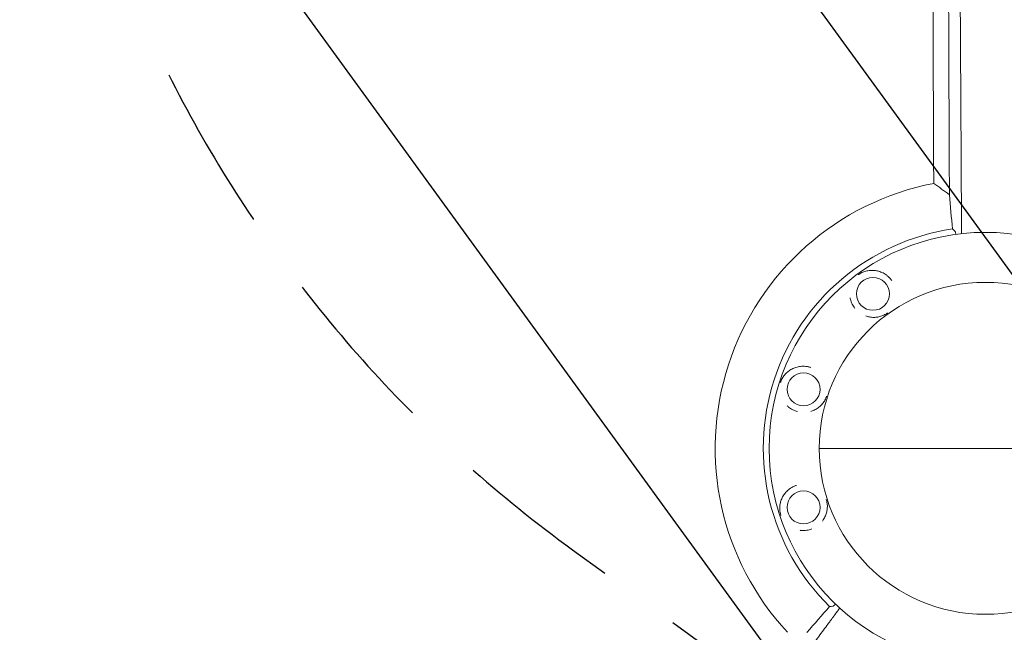
# Model space of a CAD drawing. Units: millimetres. Extents: x -6741 to 4642, y -5411 to 6368.
# Drawn here: x 143 to 890, y -424 to 41 of the extents above; entities that cross this region are included whole.
import ezdxf

# ---------------------------------------------------------------- set-up
doc = ezdxf.new("R2010")
doc.units = ezdxf.units.MM
doc.header["$LTSCALE"] = 20
doc.linetypes.add('HIDDEN', pattern=[9.524999999999999, 6.35, -3.175])
for name, color, linetype in [('2d', 230, 'Continuous'), ('EN-Free_Space', 10, 'HIDDEN'), ('EN-Free_Space_Hatch', 10, 'HIDDEN')]:
    doc.layers.add(name, color=color, linetype=linetype)

msp = doc.modelspace()

# ---------------------------------------------------------------- hatches: boundary and pattern name
at = {"layer": 'EN-Free_Space_Hatch'}
h = msp.add_hatch(dxfattribs=at)
h.set_pattern_fill('ANSI31', color=256, scale=100, angle=81)
h.set_pattern_definition([(126, (0, 0), (-256.8628957140458, -186.6218176028602), [])])
edge = h.paths.add_edge_path()
edge.add_line((-2442.083276739795, -4630.100380010248), (-2781.933962399535, -3361.760355957078))
edge.add_arc((-1816.008136203115, -3102.941310508787), 1000, 14.999999979489928, 195.00000002051, ccw=False)
edge.add_line((-850.0823098213973, -2844.122265752038), (-510.2316241616581, -4112.462289805208))
edge.add_arc((-1476.157450358078, -4371.281335253499), 999.9999999999999, -165.00000002051013, 15.000000020510015, ccw=False)
edge = h.paths.add_edge_path()
edge.add_arc((1486.636128435374, 202.9805583694417), 1000, 234.0000000000003, 324.0000000000002)
edge.add_line((2295.653122810324, -384.8046939230277), (3378.197420969191, 1105.189706172007))
edge.add_arc((2569.180426594241, 1692.974958464477), 1000, 324.0000000000002, 414.0000000000003)
edge.add_line((3156.965678886711, 2501.991952839427), (2820.336085791391, 2746.567668408314))
edge.add_arc((2232.550833498922, 1937.550674033363), 1000, 54.00000000000028, 144.0000000000003)
edge.add_line((1423.533839123972, 2525.335926325833), (340.9895409651047, 1035.341526230798))
edge.add_arc((1150.006535340055, 447.5562739383286), 999.9999999999998, 144.0000000000003, 234.0000000000003)
edge.add_line((562.2212830475855, -361.4607204366215), (898.8508761429042, -606.0364360055086))
edge = h.paths.add_edge_path()
edge.add_line((-233.1701849865946, 5216.878822217011), (-684.8956300524183, 4242.363770796983))
edge.add_line((-684.8956300524183, 4242.363770796983), (-976.4521272121206, 4130.445717356467))
edge.add_arc((-618.0841776668198, 3196.865290859266), 999.9999999999997, 111, 291)
edge.add_line((-259.7162281215191, 2263.284864362064), (31.84026903818312, 2375.20291780258))
edge.add_arc((-684.8956300524175, 4242.363770796983), 2000, 291, 335.1304516982439)
edge.add_line((1129.639688540291, 3401.256418802212), (1581.365133606115, 4375.771470222242))
edge.add_arc((674.0974743097601, 4796.325146219627), 999.9999999999998, 335.130451698244, 515.1304516982441)

# ---------------------------------------------------------------- linework, layer by layer
at = {"layer": '2d', "lineweight": 0}
msp.add_line((749.3563999999849, -284.4205810250485), (1001.356399999985, -284.4205810250485), dxfattribs=at)
for centre, radius in [((875.3563999999849, -284.4205810250379), 164), ((790.127186339065, -167.1140849084327), 12.50000000050012), ((875.3563999999849, -284.4205810250379), 126), ((737.4537531694912, -239.6132949036661), 12.50000000050011), ((737.4540170260698, -329.2286792053892), 12.50000000050012)]:
    msp.add_circle(centre, radius, dxfattribs=at)
for radius, start, end in [(204.9583606454891, 101.0057772206524, 222.9658084570673), (168.449549003832, 98.51181908999652, 225.46881337577)]:
    msp.add_arc((875.356399999974, -284.4205810250618), radius, start, end, dxfattribs=at)
for points, knots in [([(836.2282147440449, -83.23182707230217), (836.214424939508, -79.82094414459107), (836.2002221732926, -76.32379821878908), (836.1784949794846, -70.94917598899133), (836.1711783825187, -69.13615237463296), (836.160083450053, -66.38446332384092), (836.1545056281227, -65.00058048420783), (836.1479394754626, -63.37199989302587), (836.1446407563151, -62.55419907178043), (836.1429873572786, -62.14442129764416), (836.1421596308742, -61.93931310343032), (836.1417455087653, -61.83670418376869), (836.1415679721442, -61.79271718524922), (836.1414496019886, -61.76338990912313), (836.1413850955707, -61.74740813475728), (836.1275373282447, -58.31660786177542), (836.1133907531582, -54.82092987481064), (836.0917740567857, -49.46057979647753), (836.0808626967303, -46.75119769783828), (836.0679412452553, -43.53926339628936), (836.0614282323293, -41.92056554722546), (836.058158020279, -41.10803602855265), (836.0565193984773, -40.70097638396624), (836.0556991968253, -40.49724787347247), (836.0552888717959, -40.39533395032811), (836.0551129700036, -40.35164591201851), (836.0549956914108, -40.32251818815621), (836.0549300806322, -40.3062230504363), (836.0284162295331, -33.72128651300011), (836.0004769538093, -26.87425176445743), (835.9575730318556, -16.19521472258987), (835.943081304167, -12.56746482617143), (835.9209895029398, -7.024313971529637), (835.909852747144, -4.227357997794797), (835.8966615615368, -0.9199638853165197), (835.8900096683681, 0.7447849593315823), (835.8866687559164, 1.579920067568423), (835.8849944407425, 1.998177507881792), (835.8841563033502, 2.207478663762004), (835.8837369877954, 2.312172346143029), (835.8835572280248, 2.357050303349638), (835.8834373763539, 2.386970993918794), (835.8833692613273, 2.403975178881865), (835.8568192585965, 9.0317218873505), (835.8291897857782, 15.88115862015729), (835.7867364885401, 26.50318598707463), (835.7724035740955, 30.10183275389011), (835.75059491357, 35.58618254496957), (835.7396119861339, 38.3499515893273), (835.7266395749077, 41.61200422309969), (835.7201099371007, 43.25242698070718), (835.7168337719806, 44.07498527527162), (835.7151927884522, 44.48685087506794), (835.7143715631823, 44.69293025340835), (835.7139607661247, 44.79600658284357), (835.713784670611, 44.84019000362218), (835.7136672647821, 44.8696473620937), (835.713601528073, 44.88614054415109), (835.6870884796328, 51.53810551569984), (835.6597089398101, 58.38060835351428), (835.6176882477491, 68.94549620833249), (835.6035146259308, 72.51730795694357), (835.5819840484046, 77.94972374470791), (835.5711504612466, 80.6846055383603), (835.5583793269475, 83.90784750514524), (835.5519586205623, 85.52758800220943), (835.5487391969939, 86.33948597393027), (835.5471271798931, 86.74594161938808), (835.5463205901717, 86.94929607300605), (835.5459171494049, 87.0510049532773), (835.5457442148877, 87.09460125582166), (835.5456289182396, 87.12366696467359), (835.5455651091631, 87.13975276220447), (835.5191466195486, 93.799607013215), (835.4920168606236, 100.6249946641732), (835.4504628891566, 111.1266684856099), (835.4364631705873, 114.6711528574285), (835.415230175043, 120.0531941519299), (835.4045548402555, 122.7605429253557), (835.3919898613601, 125.9475589643658), (835.3856784556624, 127.5481606773452), (835.382515349412, 128.3502328286393), (835.3809319223622, 128.7517114603567), (835.3801397373911, 128.9525613816825), (835.3797435266695, 129.0530139895102), (835.379573696697, 129.0960710310943), (835.3794604710718, 129.1247770418647), (835.379398258103, 129.1405497820981), (835.3532244210962, 135.7763305104385), (835.3264635242988, 142.5560277408689), (835.2855603070445, 152.9566647949216), (835.2717955293913, 156.4620540685223), (835.2509467714422, 161.7773341667099), (835.2404716783333, 164.4492727734664), (835.2281573327634, 167.5914271989256), (835.221975979289, 169.1687109729262), (835.2188791467929, 169.9589024115706), (835.2173291769427, 170.3543852563552), (835.2165538017314, 170.5522234272219), (835.2161660163154, 170.6511666956571), (835.2159998015804, 170.693576135188), (835.2158889870909, 170.7218502462999), (835.2158285920771, 170.7372598987357), (835.1899598096586, 177.3376132080353), (835.163599112589, 184.0637419506932), (835.1233834981356, 194.356715779003), (835.1098635525675, 197.8216660933605), (835.0894081565991, 203.0694665301983), (835.079136373876, 205.7059600547935), (835.067072473264, 208.8037795055565), (835.0610199399184, 210.3581504688012), (835.0579884547537, 211.1366992064365), (835.0564713978858, 211.5263141313662), (835.0557125396372, 211.7212067005477), (835.0553330279015, 211.818674257773), (835.0551703622953, 211.8604506260008), (835.0550619146181, 211.8883025509906), (835.0550032468261, 211.9033698263108), (835.0294631338436, 218.4626744735459), (835.0035026637486, 225.132531711941), (834.96396204605, 235.3181448970596), (834.9506802237217, 238.7434831833226), (834.9306036132778, 243.9261319139289), (834.9205266871011, 246.5286162119862), (834.9087007703936, 249.584251176481), (834.9027700779627, 251.1169033366303), (834.8998002501469, 251.88443605924), (834.8983142094273, 252.2685038267233), (834.8975709065378, 252.4606130301344), (834.8971991843559, 252.5566864577686), (834.8970398596798, 252.5978648175977), (834.896933639857, 252.6253179538143), (834.8968747831816, 252.6405298217879), (834.8483223715004, 265.1892078535489), (834.7980435678965, 278.1539466741367), (834.7209860994951, 298.2113597444612), (834.6950106133577, 304.9988271073604), (834.6555939645059, 315.3279897406668), (834.642378501683, 318.7957005166636), (834.6224290403572, 324.0336508497664), (834.6124226493121, 326.6617216975775), (834.6006896423862, 329.7435865413693), (834.5948079099587, 331.2884473121447), (834.5918631709924, 332.0618576267104), (834.5903898248848, 332.4488074955353), (834.5896529066049, 332.6423435739291), (834.5892843860238, 332.7391268948791), (834.5891264354511, 332.7806087352064), (834.5890211321391, 332.8082640229757), (834.5889618229066, 332.8238400867954), (834.541813384556, 345.2061632185968), (834.4934522535129, 357.9198146863724), (834.4196545757743, 377.4732498108907), (834.394836672649, 384.071507979024), (834.3572777486772, 394.0851096279315), (834.3384144128711, 399.1209593715854), (834.3162505455814, 405.0459280309498), (834.3051275555272, 408.0207330511811), (834.2995555413197, 409.5111991273756), (834.2967668703022, 410.2571959679871), (834.2953718644108, 410.6303850769658), (834.2946741933108, 410.8170272708263), (834.2943253156509, 410.9103602734974), (834.2941757876235, 410.9503626825754), (834.2940761002637, 410.9770315220873), (834.2940205566952, 410.9918908215985), (834.2487700836466, 423.0975407416662), (834.2026446394909, 435.4666493787979), (834.1325884726764, 454.4012936301399), (834.1090861780826, 460.7762983683152), (834.0736218307434, 470.429625628792), (834.0558364226115, 475.2789902948249), (834.0349914638571, 480.9753114485189), (834.0245444940099, 483.833026300037), (834.0193147931161, 485.2642562025703), (834.0166983756887, 485.9804622503623), (834.0153897735238, 486.338712794853), (834.01473537386, 486.5178749155118), (834.0144081493556, 486.6074651839739), (834.014267904992, 486.6458629860616), (834.0141744075738, 486.6714619591265), (834.0141229913302, 486.6855394555306), (833.9278950506814, 510.2943923258293), (833.8396279163173, 534.758492018251), (833.750365675882, 559.9113967851619)], [0, 0, 0, 0, 0.01562500000014718, 0.01562500000014718, 0.0234375000002209, 0.0234375000002209, 0.0273437500002577, 0.02929687500027604, 0.03027343750028521, 0.03076171875028967, 0.03100585937529178, 0.03112792968779271, 0.0311889648440431, 0.0311889648440431, 0.0312500000002935, 0.0312500000002935, 0.04687500000041727, 0.04687500000041727, 0.05468750000047914, 0.05859375000051, 0.06054687500052536, 0.06152343750053309, 0.06201171875053683, 0.06225585937553872, 0.06237792968803979, 0.06243896484429039, 0.06243896484429039, 0.06250000000054098, 0.06250000000054098, 0.0937500000008006, 0.0937500000008006, 0.1093750000009304, 0.1093750000009304, 0.1171875000009954, 0.1210937500010278, 0.1230468750010439, 0.1240234375010521, 0.1245117187510564, 0.1247558593760585, 0.1248779296885597, 0.1249389648448102, 0.1249389648448102, 0.1250000000010607, 0.1250000000010607, 0.1562500000012979, 0.1562500000012979, 0.1718750000014162, 0.1718750000014162, 0.1796875000014754, 0.1835937500015049, 0.1855468750015196, 0.1865234375015269, 0.1870117187515306, 0.1872558593765324, 0.1873779296890334, 0.1874389648452838, 0.1874389648452838, 0.1875000000015342, 0.1875000000015342, 0.2187500000017622, 0.2187500000017622, 0.2343750000018763, 0.2343750000018763, 0.2421875000019332, 0.2460937500019617, 0.248046875001976, 0.2490234375019834, 0.249511718751987, 0.2497558593769885, 0.2498779296894894, 0.2499389648457395, 0.2499389648457395, 0.2500000000019896, 0.2500000000019896, 0.2812500000020272, 0.2812500000020272, 0.296875000002046, 0.296875000002046, 0.3046875000020555, 0.3085937500020602, 0.3105468750020622, 0.3115234375020632, 0.3120117187520638, 0.312255859377064, 0.3123779296895641, 0.3124389648458142, 0.3124389648458142, 0.3125000000020644, 0.3125000000020644, 0.3437500000021336, 0.3437500000021336, 0.3593750000021683, 0.3593750000021683, 0.3671875000021856, 0.3710937500021945, 0.373046875002199, 0.374023437502201, 0.3745117187522022, 0.3747558593772028, 0.3748779296897032, 0.3749389648459535, 0.3749389648459535, 0.3750000000022038, 0.3750000000022038, 0.4062500000022167, 0.4062500000022167, 0.4218750000022229, 0.4218750000022229, 0.4296875000022261, 0.4335937500022277, 0.4355468750022287, 0.4365234375022293, 0.4370117187522297, 0.4372558593772298, 0.43737792968973, 0.4374389648459802, 0.4374389648459802, 0.4375000000022304, 0.4375000000022304, 0.4687500000021535, 0.4687500000021535, 0.484375000002115, 0.484375000002115, 0.4921875000020958, 0.4960937500020864, 0.4980468750020818, 0.4990234375020794, 0.4995117187520781, 0.4997558593770771, 0.4998779296895766, 0.4999389648458263, 0.4999389648458263, 0.5000000000020759, 0.5000000000020759, 0.5625000000019252, 0.5625000000019252, 0.5937500000018501, 0.5937500000018501, 0.6093750000018129, 0.6093750000018129, 0.6171875000017946, 0.6210937500017856, 0.6230468750017807, 0.6240234375017785, 0.6245117187517774, 0.6247558593767765, 0.6248779296892756, 0.6249389648455255, 0.6249389648455255, 0.6250000000017754, 0.6250000000017754, 0.6875000000014502, 0.6875000000014502, 0.7187500000012876, 0.7187500000012876, 0.7343750000012067, 0.7421875000011665, 0.7460937500011464, 0.7480468750011363, 0.7490234375011313, 0.7495117187511287, 0.7497558593761277, 0.7498779296886277, 0.7499389648448777, 0.7499389648448777, 0.7500000000011277, 0.7500000000011277, 0.8125000000009208, 0.8125000000009208, 0.8437500000008178, 0.8437500000008178, 0.8593750000007666, 0.867187500000741, 0.8710937500007276, 0.8730468750007211, 0.8740234375007173, 0.8745117187507154, 0.874755859375715, 0.8748779296882151, 0.8749389648444651, 0.8749389648444651, 0.8750000000007151, 0.8750000000007151, 1, 1, 1, 1]), ([(846.695166649685, 268.2450748730206), (846.6972473656322, 267.7095051763434), (846.6993295557552, 267.1736270529249), (846.7148355961453, 263.1834783737846), (846.735060893458, 257.9833437508538), (846.7554235463531, 252.7544825831991), (846.7690291425474, 249.2621986964481), (846.7758542791221, 247.5110498327817), (846.8918994470034, 217.7492169680753), (847.0000719711993, 190.1640182001781), (847.1201617053828, 159.7140260703771), (847.1351479578068, 155.9168666547052), (847.1501052857636, 152.1301377876989), (847.1521822445127, 151.6043645651732), (847.1525943476049, 151.5000448398592), (847.1534026870588, 151.2954264211222), (847.1546155252063, 150.988422384538), (847.1590662173137, 149.8619003590066), (847.1696145517581, 147.1925883352504), (847.2055483798651, 138.1041582267003), (847.2389186893076, 129.6786036750766), (847.3203630916703, 109.1423012129688), (847.376467275596, 95.03138106314731), (847.463351370159, 73.23102944287928), (847.4927672936608, 65.85860270726226), (847.5263723878988, 57.44557735677074), (847.5305810264222, 56.39208936069474), (847.5347986679014, 55.33650880930679), (847.5355017748714, 55.16053996594547), (847.5357202340458, 55.10586596244286), (847.5361611323144, 54.99552289341477), (847.5372634048185, 54.71966100150121), (847.5401296620482, 54.00236525371912), (847.5498336700141, 51.57415038774036), (847.572792662631, 45.83124178217349), (847.650679179164, 26.36571964392931), (847.7220186234979, 8.587267060171143), (847.8941850762694, -34.2218233082566), (848.0102319277196, -62.94899505924718), (848.1273348658785, -91.81642135492461)], [0.4663244050039171, 0.4663244050039171, 0.4663244050039171, 0.4663244050039171, 0.4687500000003098, 0.4687500000003098, 0.4843750000002984, 0.4921875000002925, 0.4921875000002925, 0.5000000000002865, 0.5000000000002865, 0.6250000000001978, 0.6250000000001978, 0.6406250000001867, 0.6425781250001856, 0.6425781250001856, 0.6430664062501855, 0.6430664062501855, 0.6435546875001853, 0.6445312500001851, 0.6484375000001849, 0.6562500000001847, 0.6875000000001846, 0.6875000000001846, 0.7500000000001846, 0.7500000000001846, 0.7812500000001847, 0.7812500000001847, 0.7851562500001846, 0.7856445312501849, 0.7856445312501849, 0.7858886718751847, 0.7858886718751847, 0.7861328125001847, 0.7871093750001839, 0.789062500000182, 0.796875000000175, 0.8125000000001613, 0.8750000000001075, 0.8750000000001075, 1, 1, 1, 1]), ([(857.3437403828336, -121.4127772440022), (857.3429087263264, -121.2595504704966), (857.3394359012318, -120.6182595488535), (857.3359935371025, -119.9765229070206), (857.3307893672711, -118.9992508148407), (857.3281953220583, -118.5085267803386), (857.3230809228598, -117.5338817675065), (857.3192705932763, -116.8023488602652), (857.314869780764, -115.9479327810936), (857.3126805174866, -115.5204844847726), (857.3117446495751, -115.3372408740254), (857.3111212682513, -115.2150670260082), (857.3108209536422, -115.1561560508098), (857.3079205165425, -114.5866357438472), (857.3053864756696, -114.0894913447939), (857.3016515920156, -113.3574156638468), (857.29980069418, -112.9947879375145), (857.2976702619874, -112.5776890318216), (857.2966122826276, -112.3706311583232), (857.2961604135864, -112.2822116815985), (857.2958595121509, -112.2233363872971), (857.2957149985182, -112.1950620699799), (857.2556561725708, -104.3579903761736), (857.195011003015, -92.65470270667959), (857.1228849556917, -79.01492978309477), (857.0864799067024, -72.19887904028406), (857.0681920400818, -68.79185263772786), (857.0590267917898, -67.08859418760073), (857.0544388414687, -66.23702927669547), (857.0524714359974, -65.87208673503733), (857.0511595788146, -65.6287947922201), (857.0505102046004, -65.50838891240619), (856.9650008444366, -49.65668420481575), (856.8784453020874, -34.02953358090303), (856.7460909628614, -10.7515278902008), (856.7015526565938, -3.019306786867219), (856.6341200272411, 8.537129985127308), (856.6002474180325, 14.30487519536655), (856.5604569570162, 21.01532126210031), (856.5404937579935, 24.36586447296224), (856.5304951832752, 26.0399620945102), (856.5254916542242, 26.87671690721584), (856.5229888295389, 27.29502075138049), (856.5219159632393, 27.47427805741324), (856.5212006685649, 27.59377942290456), (856.5208504678867, 27.65228030322942), (856.465633997431, 36.87522814335796), (856.4101861342056, 45.9950036394186), (856.3541471555109, 55.07131039613807)], [0.05016793642149858, 0.05016793642149858, 0.05016793642149858, 0.05016793642149858, 0.05078124999994411, 0.05273437499994203, 0.05273437499994203, 0.05468749999993994, 0.05468749999993994, 0.05664062499993786, 0.05761718749993682, 0.0581054687499363, 0.05834960937493594, 0.05834960937493594, 0.05859374999993559, 0.05859374999993559, 0.06054687499993293, 0.06054687499993293, 0.06152343749993166, 0.06201171874993102, 0.06225585937493076, 0.06237792968743058, 0.06237792968743058, 0.06249999999993041, 0.06249999999993041, 0.09374999999989271, 0.1093749999998738, 0.1171874999998644, 0.1210937499998597, 0.1230468749998573, 0.1240234374998561, 0.1245117187498557, 0.1245117187498557, 0.1249999999998552, 0.1249999999998552, 0.1874999999997852, 0.1874999999997852, 0.2187499999997501, 0.2187499999997501, 0.2343749999997325, 0.2421874999997237, 0.2460937499997195, 0.2480468749997173, 0.2490234374997164, 0.2495117187497159, 0.2497558593747158, 0.2497558593747158, 0.2499999999997158, 0.2499999999997158, 0.2866718011766332, 0.2866718011766332, 0.2866718011766332, 0.2866718011766332]), ([(852.3368884802787, -119.4595401969418), (852.4193605439957, -119.5302897024773), (852.5011681708565, -119.6870687260157), (852.6229198520673, -120.0465043159454), (852.6633427257746, -120.1871646247033), (852.7438599463849, -120.5110220195082), (852.7841576969138, -120.6953762882492), (852.8836178775225, -121.2069807880455), (852.9418177431676, -121.5584219754494), (852.9982005151799, -121.9517812024329)], [3.469446951953614e-18, 3.469446951953614e-18, 3.469446951953614e-18, 3.469446951953614e-18, 0.002772809492552735, 0.002772809492552735, 0.0041592142388291, 0.0041592142388291, 0.005545618985105466, 0.005545618985105466, 0.007657715519128212, 0.007657715519128212, 0.007657715519128212, 0.007657715519128212]), ([(779.0407692818621, -152.6375261951385), (779.1753646836039, -152.5356853253305), (779.3105045205596, -152.4370021097335), (779.7116705907649, -152.153941531443), (779.9807554958154, -151.9770962132322), (780.7692828133545, -151.4909191846651), (781.2806299090553, -151.2171125081038), (782.3039100302251, -150.730436594147), (782.8061236932424, -150.5227225924234), (783.8103211724936, -150.1583324333542), (784.3120499076099, -150.0020763300972), (785.828861257686, -149.6008045769474), (786.8557233474212, -149.4223119446008), (788.444162926952, -149.2878388906122), (788.9780767693253, -149.2660116003243), (790.0490430716466, -149.2694676539458), (790.5872593871252, -149.2946471531875), (792.2123011017432, -149.44382982735), (793.3093733751173, -149.6402350098934), (794.9847383565846, -150.1118173430335), (795.5505291812517, -150.3000247481453), (796.6666598333047, -150.7340396508025), (797.2198010666184, -150.9803889895716), (798.3156909232528, -151.5366040003992), (798.8584447398903, -151.8464308282522), (799.6639753995521, -152.3646370685614), (799.9309586801235, -152.546365113504), (800.4533049638419, -152.9224573851412), (800.7097575697524, -153.1174974109535), (801.4648343584497, -153.7237928526572), (801.9492232881007, -154.1561568117879), (802.6460619667623, -154.8488530998627), (802.873373110797, -155.0871262331069), (803.3177018502395, -155.5789544282649), (803.5356131029255, -155.8336328843279), (803.7459005721255, -156.0934960352711)], [0.07499150573134569, 0.07499150573134569, 0.07499150573134569, 0.07499150573134569, 0.07550016201697475, 0.07550016201697475, 0.07649533141637381, 0.07649533141637381, 0.07848567021517196, 0.07848567021517196, 0.08047600901397009, 0.08047600901397009, 0.08246634781276822, 0.08246634781276822, 0.0864470254103645, 0.0864470254103645, 0.08843736420916262, 0.08843736420916262, 0.09042770300796077, 0.09042770300796077, 0.09440838060555702, 0.09440838060555702, 0.09639871940435515, 0.09639871940435515, 0.09838905820315329, 0.09838905820315329, 0.1003793970019514, 0.1003793970019514, 0.1013745664013505, 0.1013745664013505, 0.1023697358007496, 0.1023697358007496, 0.1043600745995477, 0.1043600745995477, 0.1053552439989467, 0.1053552439989467, 0.1063504133983458, 0.1063504133983458, 0.1063504133983458, 0.1063504133983458]), ([(776.4895319313543, -178.1112296560834), (775.6623191295555, -177.0856097643004), (774.9596030335672, -175.9915281911947), (774.0817770740337, -174.24775584282), (773.8236335566944, -173.6573901247959), (773.3760208491508, -172.4736084226649), (773.1858739396505, -171.8787800220474), (772.9477407424386, -170.9823149492726), (772.8760530419272, -170.681871705896), (772.7869733731839, -170.2628706562066), (772.7626664434551, -170.1425858155428), (772.7396602355886, -170.0226213468305)], [0.04282917205032977, 0.04282917205032977, 0.04282917205032977, 0.04282917205032977, 0.04676241311234088, 0.04676241311234088, 0.04874402593414337, 0.04874402593414337, 0.05072563875594586, 0.05072563875594586, 0.05171644516684711, 0.05171644516684711, 0.05211695475699501, 0.05211695475699501, 0.05211695475699501, 0.05211695475699501]), ([(801.208879846871, -181.594214751526), (801.0763437369753, -181.6944152582856), (800.9431109876775, -181.7916856022413), (800.5433996177114, -182.0737683959835), (800.2743525331286, -182.2505935607034), (799.4865609159285, -182.736396792164), (798.9730198546147, -183.0114018690223), (797.9511498144459, -183.4974056642778), (797.4495779251936, -183.704910967042), (796.4458419857608, -184.0692415384303), (795.9440889424029, -184.2255786654139), (794.9323804150863, -184.4933207168306), (794.4225494604309, -184.6045943674951), (793.3901146749743, -184.7834032444845), (792.8663270711652, -184.8509971876847), (791.2788026307892, -184.9851692301456), (790.2109976860977, -184.9833661078071), (788.0427533221011, -184.7844888905786), (786.9426573513028, -184.5878566398869), (785.4365244534213, -184.1631276252668), (785.0535439632029, -184.0416586141218), (784.672294474331, -183.9066647097114)], [0.0115353116496099, 0.0115353116496099, 0.0115353116496099, 0.0115353116496099, 0.01203536061243715, 0.01203536061243715, 0.01302774212393066, 0.01302774212393066, 0.01501250514691767, 0.01501250514691767, 0.01699726816990468, 0.01699726816990468, 0.0189820311928917, 0.0189820311928917, 0.02096679421587871, 0.02096679421587871, 0.02295155723886573, 0.02295155723886573, 0.02692108328483976, 0.02692108328483976, 0.03089060933081379, 0.03089060933081379, 0.03224449581079127, 0.03224449581079127, 0.03224449581079127, 0.03224449581079127]), ([(719.9755598543113, -234.4178985353898), (720.0245849684336, -234.256410379166), (720.0759061070823, -234.0971563588844), (720.2340722747601, -233.632371225269), (720.3478194658944, -233.3311362186577), (720.6999837789174, -232.4743260119927), (720.9527327429016, -231.9522494758257), (721.494522826064, -230.957051426494), (721.7787309873445, -230.4938134845086), (722.3769606521857, -229.6087631845454), (722.6910226923858, -229.1874405903829), (723.682287233195, -227.9712455806374), (724.4081207777338, -227.2232676152137), (725.6141541141467, -226.1808152702453), (726.0332697268298, -225.8493299389193), (726.9017310831603, -225.2226277468258), (727.3519573673468, -224.9266427768405), (728.7543311068112, -224.0921585412915), (729.7573252898012, -223.6062107687641), (731.3899131722503, -223.0029740622074), (731.9582731017642, -222.8226735487883), (733.116349326275, -222.5177538439414), (733.7086504925555, -222.3919263861819), (734.9221789910041, -222.197765886601), (735.5433876926022, -222.1293983666023), (736.4996696714582, -222.0751569795849), (736.8224807473996, -222.0652492213694), (737.4661292586463, -222.0624868184174), (737.7882454258586, -222.0695384542166), (738.7554868991385, -222.1162187694222), (739.401502933913, -222.1812918908915), (740.3724139297362, -222.3321034613401), (740.6963659420096, -222.3912603372921), (741.3449248030831, -222.5279878252737), (741.6709149503222, -222.6059420036925), (741.9937848143475, -222.6925718358796)], [0.07499155485945286, 0.07499155485945286, 0.07499155485945286, 0.07499155485945286, 0.07550016201697475, 0.07550016201697475, 0.07649533141637381, 0.07649533141637381, 0.07848567021517196, 0.07848567021517196, 0.08047600901397009, 0.08047600901397009, 0.08246634781276822, 0.08246634781276822, 0.0864470254103645, 0.0864470254103645, 0.08843736420916262, 0.08843736420916262, 0.09042770300796077, 0.09042770300796077, 0.09440838060555702, 0.09440838060555702, 0.09639871940435515, 0.09639871940435515, 0.09838905820315329, 0.09838905820315329, 0.1003793970019514, 0.1003793970019514, 0.1013745664013505, 0.1013745664013505, 0.1023697358007496, 0.1023697358007496, 0.1043600745995477, 0.1043600745995477, 0.1053552439989467, 0.1053552439989467, 0.1063504133983458, 0.1063504133983458, 0.1063504133983458, 0.1063504133983458]), ([(754.9302223169168, -244.8143626421904), (754.8818995605873, -244.9733113499792), (754.8312914207186, -245.1302994287159), (754.6737280618968, -245.5934365256409), (754.5599996222388, -245.8946329974224), (754.2082107908664, -246.7507083620663), (753.9543912734373, -247.275044005071), (753.4133469083074, -248.2688694741342), (753.129535282739, -248.7315613499603), (752.5316439866945, -249.6162921561786), (752.2176099052656, -250.0376945879386), (751.5564953425535, -250.8489698096189), (751.2094384468085, -251.2386632003414), (750.4792823806636, -251.9901725614161), (750.0952600306964, -252.3527318390345), (748.8897901272755, -253.3944027552624), (748.0248579316237, -254.0205839974624), (746.1538142978891, -255.1341510094543), (745.1482404249884, -255.6216923647443), (743.6790739467403, -256.1637420676918), (743.2967652518057, -256.2909015138268), (742.9078746581324, -256.406032689348)], [0.01153536683334043, 0.01153536683334043, 0.01153536683334043, 0.01153536683334043, 0.01203536061243715, 0.01203536061243715, 0.01302774212393066, 0.01302774212393066, 0.01501250514691767, 0.01501250514691767, 0.01699726816990468, 0.01699726816990468, 0.0189820311928917, 0.0189820311928917, 0.02096679421587871, 0.02096679421587871, 0.02295155723886573, 0.02295155723886573, 0.02692108328483976, 0.02692108328483976, 0.03089060933081379, 0.03089060933081379, 0.03224823025452447, 0.03224823025452447, 0.03224823025452447, 0.03224823025452447]), ([(732.8844985974549, -256.5261516536389), (731.6124689002959, -256.1826339312458), (730.4009145019825, -255.7105604729803), (728.6658109623224, -254.8158108548478), (728.1099602072934, -254.4899279085369), (727.0520244935462, -253.7953285421158), (726.5485610508047, -253.4258678064527), (725.8289782983629, -252.8405835091169), (725.5943856227539, -252.6396567925113), (725.2769163797984, -252.3538301520607), (725.1874059872027, -252.2716074431999), (725.0991128126414, -252.1888889202847)], [0.04282929561969293, 0.04282929561969293, 0.04282929561969293, 0.04282929561969293, 0.04676241311234088, 0.04676241311234088, 0.04874402593414337, 0.04874402593414337, 0.05072563875594586, 0.05072563875594586, 0.05171644516684711, 0.05171644516684711, 0.05211310722649852, 0.05211310722649852, 0.05211310722649852, 0.05211310722649852]), ([(720.2601002511008, -335.2989857282334), (720.2048360946576, -335.1395073346168), (720.1527432855712, -334.9804869211575), (720.0075038112702, -334.5114847866116), (719.9224657275997, -334.200921625524), (719.7037522381563, -333.3007506177996), (719.6013615568033, -332.729819714114), (719.4547162049582, -331.6062313587146), (719.4123610067729, -331.0644106254272), (719.3761194583133, -329.9967593174028), (719.3825537788168, -329.4713011430767), (719.4696421476126, -327.9047280335105), (719.617203403116, -326.8729668949657), (719.9801667534668, -325.3207166231437), (720.1243962176306, -324.8061893805741), (720.458629907768, -323.7887078793216), (720.6488950227315, -323.2846146384846), (721.292941683497, -321.7852081081281), (721.8187480887193, -320.8025229128781), (722.7849657906756, -319.3548830852681), (723.1388006498057, -318.8749433212553), (723.896476690574, -317.9475579723163), (724.3016988758789, -317.4976155301745), (725.1693393760504, -316.6272422317527), (725.631722352706, -316.2067944328153), (726.3734884376624, -315.600823784715), (726.628824449909, -315.4030646502276), (727.1479233341954, -315.0225027167234), (727.4126656351607, -314.8388724773106), (728.2226184255585, -314.3081073722151), (728.7835053974502, -313.981033935376), (729.6576337100812, -313.5323558941839), (729.9544879326288, -313.3898005968983), (730.5595494741085, -313.119202124491), (730.8691013596526, -312.9906561786745), (731.1812283043889, -312.8709630406499)], [0.0749915057306036, 0.0749915057306036, 0.0749915057306036, 0.0749915057306036, 0.07550016201697475, 0.07550016201697475, 0.07649533141637381, 0.07649533141637381, 0.07848567021517196, 0.07848567021517196, 0.08047600901397009, 0.08047600901397009, 0.08246634781276822, 0.08246634781276822, 0.0864470254103645, 0.0864470254103645, 0.08843736420916262, 0.08843736420916262, 0.09042770300796077, 0.09042770300796077, 0.09440838060555702, 0.09440838060555702, 0.09639871940435515, 0.09639871940435515, 0.09838905820315329, 0.09838905820315329, 0.1003793970019514, 0.1003793970019514, 0.1013745664013505, 0.1013745664013505, 0.1023697358007496, 0.1023697358007496, 0.1043600745995477, 0.1043600745995477, 0.1053552439989467, 0.1053552439989467, 0.1063504133983458, 0.1063504133983458, 0.1063504133983458, 0.1063504133983458]), ([(754.6498704907224, -323.1639685860894), (754.7042109252072, -323.320981576278), (754.7555493358575, -323.4777516398075), (754.9003084087528, -323.9450681197334), (754.9853390124815, -324.2555890836476), (755.2039243436586, -325.1549448891121), (755.3067767987638, -325.7283327041482), (755.4532186667313, -326.8503722967223), (755.4955736994111, -327.3915181753631), (755.5319012002662, -328.4587121193298), (755.5255364262459, -328.9842184498757), (755.4675391206372, -330.0291472813683), (755.4158202219467, -330.5484107820837), (755.2668376752893, -331.5855695941769), (755.1692640644119, -332.1046088850999), (754.8062972286375, -333.6558957901875), (754.4746124828005, -334.6708814455233), (753.6154446529804, -336.671547936905), (753.0884879192263, -337.6570386713768), (752.2191259612252, -338.9582076944246), (751.9852545869301, -339.2849077961691), (751.7390551836231, -339.6057821959519)], [0.01153531165026336, 0.01153531165026336, 0.01153531165026336, 0.01153531165026336, 0.01203536061243715, 0.01203536061243715, 0.01302774212393066, 0.01302774212393066, 0.01501250514691767, 0.01501250514691767, 0.01699726816990468, 0.01699726816990468, 0.0189820311928917, 0.0189820311928917, 0.02096679421587871, 0.02096679421587871, 0.02295155723886573, 0.02295155723886573, 0.02692108328483976, 0.02692108328483976, 0.03089060933081379, 0.03089060933081379, 0.03224449580928842, 0.03224449580928842, 0.03224449580928842, 0.03224449580928842]), ([(743.6986562236584, -345.5971639134149), (742.4676109285883, -346.0669560626163), (741.2099263032173, -346.3971889855004), (739.2802371087307, -346.6931957945238), (738.6389952117611, -346.7562718290631), (737.3748319765493, -346.8161681477604), (736.7503579236011, -346.8131965205666), (735.8241817696442, -346.7626517071703), (735.5162905475083, -346.7379886938313), (735.090269736879, -346.6932300481924), (734.9683608005, -346.6791772521101), (734.8471585011191, -346.6639863963935)], [0.04282917205023696, 0.04282917205023696, 0.04282917205023696, 0.04282917205023696, 0.04676241311234088, 0.04676241311234088, 0.04874402593414337, 0.04874402593414337, 0.05072563875594586, 0.05072563875594586, 0.05171644516684711, 0.05171644516684711, 0.05211695475860428, 0.05211695475860428, 0.05211695475860428, 0.05211695475860428]), ([(761.7343486077007, -402.6831255495352), (761.6410952046765, -402.7789088269849), (761.5502146071615, -402.8710004601406), (761.2881644194167, -403.132658978602), (761.1262500286109, -403.2891405890757), (760.6749451172097, -403.7091261550709), (760.4197044946534, -403.9235849839935), (760.1061745225288, -404.1457020429947), (760.0131322668105, -404.2030574653317), (759.8534052547786, -404.2820633010749), (759.7863534514247, -404.3040217362638), (759.7321677776797, -404.308361155928)], [0.01454635427324495, 0.01454635427324495, 0.01454635427324495, 0.01454635427324495, 0.01525064254579022, 0.01525064254579022, 0.01663706459540755, 0.01663706459540755, 0.0194099086946422, 0.0194099086946422, 0.02079633074425954, 0.02079633074425954, 0.02218275279387687, 0.02218275279387687, 0.02218275279387687, 0.02218275279387687]), ([(661.0725679323921, -546.5731217295056), (661.6204102487275, -545.8307737471109), (662.1685120393029, -545.0880592370142), (665.0143532439567, -541.2316770322209), (668.4673850961115, -536.5521018259919), (672.507685191272, -531.0759712942129), (674.5307562050764, -528.3337763925249), (675.5430194747464, -526.9616499053639), (676.0493327394724, -526.2753298255802), (676.3025347403986, -525.9321056295785), (676.411059601315, -525.784995803517), (676.4834116676097, -525.6869195329818), (676.5203297062383, -525.636875512208), (685.6277070578806, -513.291410411357), (694.7659759196933, -500.9001334219092), (708.5671762235581, -482.1801953464466), (713.1832057495551, -475.9180502008662), (720.129951160304, -466.4925948262245), (723.6089988207932, -461.7718081678901), (727.6776529418833, -456.2503463980448), (729.7144002909251, -453.4861747651075), (730.7333764043672, -452.1032323447563), (731.2430147407879, -451.4115474326987), (731.4614633380675, -451.115065296738), (731.6071028806248, -450.9174003792148), (731.6806640322234, -450.8175614676018), (736.3664558927103, -444.4578806365307), (743.292020753707, -435.0569238395243), (751.3791035016791, -424.0768527161686), (755.4242708718641, -418.5840013322131), (757.4472375409334, -415.8369036870935), (758.4588136844102, -414.4631908733901), (758.9646245913993, -413.7762939681966), (759.2175357078415, -413.4328354534334), (759.3439926760677, -413.2611036883116), (759.407221511965, -413.1752371797911), (759.4388360177707, -413.132303769162), (759.4523851105039, -413.1139037025414), (759.4614178431732, -413.101636984019), (759.4668498271765, -413.0942601876026), (759.7008988980358, -412.7764145251966), (759.9606768569759, -412.4236243142979), (760.3943515027381, -411.8346692369154), (760.6221907967395, -411.5252491976455), (760.9072601112923, -411.1381052052677), (761.0546094225649, -410.937994105693), (761.1294877991802, -410.8363037017632), (761.1672279250281, -410.7850497763245), (761.183466747869, -410.7629962293422), (761.1943069420938, -410.7482744262227), (761.2006492040398, -410.7396611542697), (761.7836532496324, -409.947897457783), (762.3607242437511, -409.1643177854605), (763.519403269652, -407.5912530180481), (764.098352727882, -406.8053781544322), (764.7619239852627, -405.9047832346623), (764.8469089348757, -405.7894449305858), (764.9318751409335, -405.6741348271955)], [0.7150206401155964, 0.7150206401155964, 0.7150206401155964, 0.7150206401155964, 0.7187499999996291, 0.7187499999996291, 0.734374999999646, 0.7421874999996545, 0.7460937499996587, 0.7480468749996608, 0.7490234374996619, 0.7495117187496625, 0.7497558593746627, 0.7497558593746627, 0.7499999999996629, 0.7499999999996629, 0.8124999999997333, 0.8124999999997333, 0.8437499999997686, 0.8437499999997686, 0.8593749999997864, 0.8671874999997952, 0.8710937499997995, 0.8730468749998017, 0.8740234374998029, 0.8745117187498037, 0.8745117187498037, 0.8749999999998044, 0.8749999999998044, 0.9062499999998549, 0.9218749999998801, 0.9296874999998928, 0.9335937499998992, 0.9355468749999023, 0.9365234374999039, 0.9370117187499046, 0.937255859374905, 0.9373779296874052, 0.9374389648436554, 0.9374694824217805, 0.9374694824217805, 0.9374999999999055, 0.9374999999999055, 0.939453124999911, 0.939453124999911, 0.9404296874999136, 0.940917968749915, 0.9411621093749156, 0.9412841796874158, 0.941345214843666, 0.9413757324217911, 0.9413757324217911, 0.9414062499999162, 0.9414062499999162, 0.9453124999999218, 0.9453124999999218, 0.9492187499999274, 0.9492187499999274, 0.9497927229542728, 0.9497927229542728, 0.9497927229542728, 0.9497927229542728])]:
    msp.add_open_spline(points, degree=3, knots=knots, dxfattribs=at)
for points in [[(848.1273348658785, -91.81642135492461), (844.2686832930215, -88.94909438373793), (840.3020372240699, -86.08670283805748), (836.2282147440449, -83.23182707230217)], [(848.1273348658785, -91.81642135492461), (848.8995237031006, -100.4849143401502), (849.6637140581574, -109.1549199900022), (850.4236054489404, -117.8264445271939)], [(850.4236054489404, -117.8264445271939), (851.0613471227675, -118.3680756881606), (851.6991079402012, -118.9124136207791), (852.3368884802787, -119.4595401969418)], [(803.7459005721255, -156.0934960352711), (803.9518631596964, -156.3480147052906), (804.1499167918207, -156.6064780795102), (804.3401962186342, -156.8688199753175)], [(741.9937848143475, -222.6925718358796), (742.3100312468871, -222.7774245224668), (742.6221974034929, -222.8701181460938), (742.9303534093781, -222.9705199385033)], [(731.1812283043889, -312.8709630406499), (731.4869358838007, -312.7537315740469), (731.7939510982067, -312.6452409516942), (732.1022526442828, -312.5453425670459)], [(757.2231710572348, -404.5030142913672), (751.5029615443125, -411.0643685019927), (745.7801558891949, -417.6219943867143), (740.0517636297109, -424.1737034825562)], [(759.7321677776797, -404.308361155928), (758.8941897608872, -404.3754700065323), (758.0578738037161, -404.4403323765401), (757.2231710572348, -404.5030142913672)]]:
    msp.add_open_spline(points, degree=3, dxfattribs=at)
at = {"layer": 'EN-Free_Space', "flags": 128}
msp.add_lwpolyline([(898.8508761429042, -606.0364360055086, 0.414213562373095), (2295.653122810324, -384.8046939230277), (3378.197420969191, 1105.189706172007, 0.414213562373095), (3156.965678886711, 2501.991952839427), (2820.336085791391, 2746.567668408314, 0.414213562373095), (1423.533839123972, 2525.335926325833), (340.9895409651047, 1035.341526230798, 0.414213562373095), (562.2212830475855, -361.4607204366215)], format="xyb", close=True, dxfattribs=at)

doc.saveas('drawing.dxf')
